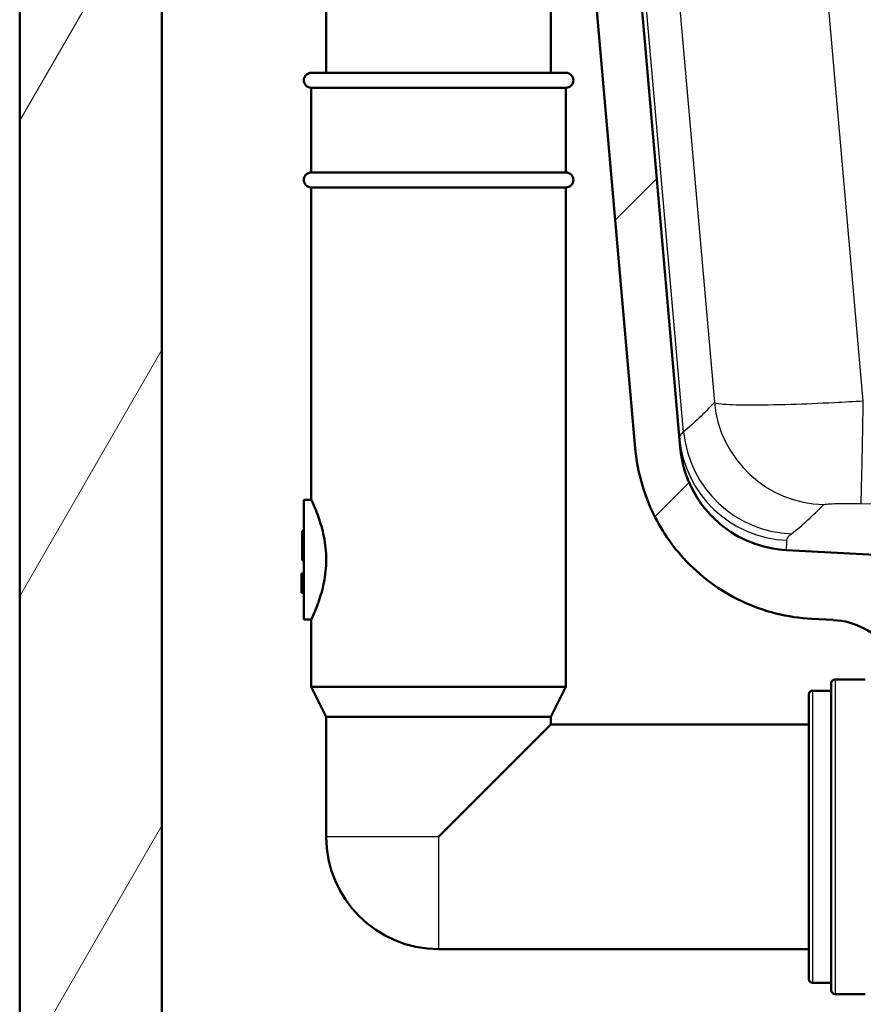
# Model space of a CAD drawing. Units: millimetres. Extents: x 0 to 2100, y 0 to 4005.
# Drawn here: x 710 to 823, y 1493 to 1625 of the extents above; entities that cross this region are included whole.
import ezdxf

# ---------------------------------------------------------------- set-up
doc = ezdxf.new("R2010")
doc.units = ezdxf.units.MM
doc.header["$LTSCALE"] = 10
for name, color, linetype, lineweight in [('Hatch', 7, 'Continuous', 9), ('Visible Edges(ISO)', 7, 'Continuous', 50), ('Visible Tangent Edges(ISO)', 7, 'Continuous', 25)]:
    doc.layers.add(name, color=color, linetype=linetype, lineweight=lineweight)

msp = doc.modelspace()

# ---------------------------------------------------------------- hatches: boundary and pattern name
at = {"layer": 'Hatch'}
h = msp.add_hatch(dxfattribs=at)
h.set_pattern_fill('ANSI31', color=256, scale=254, style=0)
h.set_pattern_definition([(45, (0, 0), (-22.45064, 22.45064), [])])
edge = h.paths.add_edge_path()
edge.add_line((835.73, 1536.77), (851.06, 1536.77))
edge.add_line((851.06, 1536.77), (850.92, 1538.71))
edge.add_ellipse((850.62, 1537.55), major_axis=(1.2, -0.04), ratio=1, start_angle=77.607, end_angle=90)
edge.add_line((850.66, 1538.75), (838.7, 1539.17))
edge.add_ellipse((838.71, 1539.27), major_axis=(-0.0999, 0.0035), ratio=1, start_angle=0, end_angle=90, ccw=False)
edge.add_line((838.61, 1539.27), (838.62, 1539.67))
edge.add_ellipse((838.72, 1539.67), major_axis=(0.0035, 0.0999), ratio=1, start_angle=2, end_angle=90, ccw=False)
edge.add_line((838.72, 1539.77), (850.85, 1539.77))
edge.add_line((850.85, 1539.77), (850.78, 1540.77))
edge.add_ellipse((849.78, 1540.7), major_axis=(-0.07, 0.998), ratio=1, start_angle=270, end_angle=341)
edge.add_line((850.04, 1541.67), (838.57, 1544.74))
edge.add_ellipse((838.83, 1545.71), major_axis=(-0.966, 0.259), ratio=1, start_angle=54.5, end_angle=90, ccw=False)
edge.add_line((838.06, 1545.07), (836.39, 1547.09))
edge.add_ellipse((837.17, 1547.73), major_axis=(-0.636, 0.772), ratio=1, start_angle=54.5, end_angle=90, ccw=False)
edge.add_line((836.17, 1547.66), (836.02, 1549.75))
edge.add_ellipse((832.53, 1549.51), major_axis=(-0.24, 3.49), ratio=1, start_angle=270, end_angle=353)
edge.add_line((832.71, 1553), (812.73, 1554.05))
edge.add_spline(control_points=[(812.73, 1554.05), (811.09, 1554.14), (809.49, 1554.49), (806.45, 1555.7), (805.04, 1556.54), (802.31, 1558.87), (801.08, 1560.41), (799.29, 1563.88), (798.74, 1565.78), (798.57, 1567.72)], knot_values=[-2.152597, -2.152597, -2.152597, -2.152597, -1.662265, -1.662265, -1.171933, -1.171933, -0.585967, -0.585967, 0, 0, 0, 0], degree=3, periodic=0)
edge.add_line((798.57, 1567.72), (784.54, 1728.02))
edge.add_ellipse((783.55, 1727.94), major_axis=(-0.087, 0.996), ratio=1, start_angle=270, end_angle=353.5)
edge.add_line((783.57, 1728.94), (771.45, 1729.25))
edge.add_ellipse((771.42, 1728.25), major_axis=(-1, 0.026), ratio=1, start_angle=270, end_angle=356.5)
edge.add_line((770.43, 1728.34), (769.9, 1722.29))
edge.add_line((769.9, 1722.29), (774.22, 1722.18))
edge.add_line((774.22, 1722.18), (774.38, 1722.18))
edge.add_line((774.38, 1722.18), (776.47, 1722.12))
edge.add_ellipse((776.44, 1721.12), major_axis=(1, -0.026), ratio=1, start_angle=0, end_angle=90, ccw=False)
edge.add_line((777.44, 1721.09), (777.39, 1718.93))
edge.add_ellipse((773.71, 1714.19), major_axis=(4.74, -3.68), ratio=1, start_angle=42.8267, end_angle=90, ccw=False)
edge.add_line((779.68, 1714.71), (792.55, 1567.65))
edge.add_spline(control_points=[(792.55, 1567.65), (792.79, 1564.93), (793.47, 1562.28), (795.66, 1557.29), (797.15, 1554.99), (801.18, 1550.57), (803.82, 1548.62), (809.71, 1545.83), (812.9, 1545.03), (816.15, 1544.86)], knot_values=[-3.587662, -3.587662, -3.587662, -3.587662, -2.770442, -2.770442, -1.953222, -1.953222, -0.976611, -0.976611, 0, 0, 0, 0], degree=3, periodic=0)
edge.add_line((816.15, 1544.86), (818.99, 1544.71))
edge.add_ellipse((818.47, 1534.72), major_axis=(9.99, -0.52), ratio=1, start_angle=40.5581, end_angle=90, ccw=False)
edge.add_ellipse((834.32, 1546.92), major_axis=(6.1, -7.93), ratio=1, start_angle=270, end_angle=307.4419)
edge.add_line((831.73, 1537.26), (835.23, 1536.32))
edge.add_ellipse((835.73, 1536.27), major_axis=(0.05, 0.497), ratio=1, start_angle=5.7887, end_angle=90, ccw=False)
h = msp.add_hatch(dxfattribs=at)
h.set_pattern_fill('ANSI31', color=256, scale=254, angle=15, style=0)
h.set_pattern_definition([(60, (0, 0), (-27.4963, 15.875), [])])
h.paths.add_polyline_path([(729.37, 1713.84), (710.37, 1713.84), (710.37, 951.84), (1310.37, 951.84), (1310.37, 1713.84), (1291.37, 1713.84), (1291.37, 970.84), (729.37, 970.84)])

# ---------------------------------------------------------------- linework, layer by layer
at = {"layer": 'Visible Edges(ISO)'}
for p, q in [((798.57, 1567.72), (784.54, 1728.02)), ((779.68, 1714.71), (792.55, 1567.65)), ((710.37, 1713.84), (710.37, 951.84)), ((729.37, 970.84), (729.37, 1713.84)), ((751.3, 1617.77), (751.3, 1645.4)), ((781.3, 1617.77), (781.3, 1645.4)), ((749.3, 1617.77), (783.3, 1617.77)), ((749.3, 1615.77), (783.3, 1615.77)), ((749.3, 1615.77), (749.3, 1604.47)), ((783.3, 1615.77), (783.3, 1604.47)), ((749.3, 1604.47), (783.3, 1604.47)), ((749.3, 1602.47), (783.3, 1602.47)), ((749.3, 1602.47), (749.3, 1560.77)), ((783.3, 1602.47), (783.3, 1535.77)), ((748.3, 1560.77), (748.3, 1544.77)), ((748.3, 1560.77), (749.3, 1560.77)), ((748.3, 1556.62), (748.1, 1556.62)), ((748.1, 1556.62), (748.1, 1552.66)), ((832.71, 1553), (812.73, 1554.05)), ((748.3, 1552.66), (748.1, 1552.66)), ((748, 1550.87), (748, 1550.9)), ((748.3, 1550.9), (748, 1550.9)), ((748, 1550.83), (748, 1550.87)), ((748.3, 1550.87), (748, 1550.87)), ((748, 1550.59), (748, 1550.83)), ((748.3, 1550.83), (748, 1550.83)), ((748, 1549.05), (748, 1550.59)), ((748.3, 1550.59), (748, 1550.59)), ((748, 1548.36), (748, 1549.05)), ((748, 1548.32), (748, 1548.36)), ((748.3, 1548.36), (748, 1548.36)), ((748.3, 1548.32), (748, 1548.32)), ((748.3, 1544.77), (749.3, 1544.77)), ((749.3, 1544.77), (749.3, 1535.77)), ((816.15, 1544.86), (818.99, 1544.71)), ((749.3, 1535.77), (783.3, 1535.77)), ((751.3, 1531.77), (749.3, 1535.77)), ((781.3, 1531.77), (783.3, 1535.77)), ((818.73, 1495.27), (818.73, 1536.27)), ((823.23, 1536.77), (819.23, 1536.77)), ((815.73, 1496.77), (815.73, 1534.77)), ((816.23, 1535.27), (818.73, 1535.27)), ((751.3, 1531.77), (781.3, 1531.77)), ((751.3, 1531.77), (751.3, 1515.77)), ((781.3, 1531.77), (781.3, 1530.77)), ((781.3, 1530.77), (766.3, 1515.77)), ((781.3, 1530.77), (815.73, 1530.77)), ((766.3, 1500.77), (815.73, 1500.77)), ((816.23, 1496.27), (818.73, 1496.27)), ((823.23, 1494.77), (819.23, 1494.77))]:
    msp.add_line(p, q, dxfattribs=at)
for centre, radius, start, end in [((749.3, 1616.77), 1, 90, 270), ((783.3, 1616.77), 1, 270, 90), ((749.3, 1603.47), 1, 90, 270), ((783.3, 1603.47), 1, 270, 90), ((818.47, 1534.72), 10, 37.5581, 87), ((819.23, 1536.27), 0.5, 90, 180), ((816.23, 1534.77), 0.5, 90, 180), ((766.3, 1515.77), 15, 180, 270), ((816.23, 1496.77), 0.5, 180, 270), ((819.23, 1495.27), 0.5, 180, 270)]:
    msp.add_arc(centre, radius, start, end, dxfattribs=at)
for points, knots in [([(792.55, 1567.65), (792.79, 1564.93), (793.47, 1562.28), (795.66, 1557.29), (797.15, 1554.99), (801.18, 1550.57), (803.82, 1548.62), (809.71, 1545.83), (812.9, 1545.03), (816.15, 1544.86)], [-3.587662, -3.587662, -3.587662, -3.587662, -2.770442, -2.770442, -1.953222, -1.953222, -0.976611, -0.976611, 0, 0, 0, 0]), ([(812.73, 1554.05), (811.09, 1554.14), (809.49, 1554.49), (806.45, 1555.7), (805.04, 1556.54), (802.31, 1558.87), (801.08, 1560.41), (799.29, 1563.88), (798.74, 1565.78), (798.57, 1567.72)], [-2.152597, -2.152597, -2.152597, -2.152597, -1.662265, -1.662265, -1.171933, -1.171933, -0.585967, -0.585967, 0, 0, 0, 0]), ([(749.3, 1560.77), (749.3, 1560.77), (749.4, 1560.56), (749.76, 1559.74), (750.02, 1559.13), (750.51, 1557.72), (750.79, 1556.84), (751.18, 1554.87), (751.3, 1553.79), (751.3, 1552.77)], [3.680585, 3.680585, 3.680585, 3.680585, 3.986983, 3.986983, 4.29338, 4.29338, 4.600414, 4.600414, 4.907447, 4.907447, 4.907447, 4.907447]), ([(751.3, 1552.77), (751.3, 1551.75), (751.18, 1550.67), (750.79, 1548.7), (750.51, 1547.81), (750.02, 1546.41), (749.76, 1545.8), (749.4, 1544.98), (749.3, 1544.77), (749.3, 1544.77)], [0, 0, 0, 0, 0.307033, 0.307033, 0.614067, 0.614067, 0.920464, 0.920464, 1.226862, 1.226862, 1.226862, 1.226862])]:
    msp.add_open_spline(points, degree=3, knots=knots, dxfattribs=at)
at = {"layer": 'Visible Tangent Edges(ISO)'}
for p, q in [((788.05, 1745.95), (803.12, 1573.73)), ((823, 1573.93), (807.95, 1745.94)), ((799.01, 1569.83), (783.79, 1743.82)), ((748.3, 1549.05), (748, 1549.05)), ((819.23, 1536.77), (819.23, 1494.77)), ((816.23, 1535.27), (816.23, 1496.27)), ((766.3, 1515.77), (751.3, 1515.77)), ((766.3, 1515.77), (766.3, 1500.77))]:
    msp.add_line(p, q, dxfattribs=at)
for centre, major_axis, ratio, start_param, end_param in [((818.04, 1575.1), (10.79, -10.42), 0.997848, 4.002335, 5.45883), ((823, 1575.23), (-0.29, -15), 0.001669, 0.048793, 1.483546), ((813.93, 1571.2), (9.44, -11.65), 0.998211, 4.123908, 5.566745), ((813.4, 1570.33), (-14.94, -1.31), 0.999431, 0, 1.44332)]:
    msp.add_ellipse(centre, major_axis=major_axis, ratio=ratio, start_param=start_param, end_param=end_param, dxfattribs=at)
for points, knots in [([(803.12, 1573.73), (802.44, 1573.03), (801.76, 1572.34), (800.39, 1571.02), (799.7, 1570.4), (799.01, 1569.83)], [0, 0, 0, 0, 4.476966, 4.476966, 8.953932, 8.953932, 8.953932, 8.953932]), ([(823, 1573.93), (821.71, 1573.85), (820.42, 1573.78), (817.13, 1573.61), (815.16, 1573.53), (811.18, 1573.41), (809.24, 1573.38), (806.04, 1573.39), (804.81, 1573.44), (803.52, 1573.57), (803.21, 1573.65), (803.12, 1573.73)], [0, 0, 0, 0, 0.0973267, 0.0973267, 0.2530493, 0.2530493, 0.4395126, 0.4395126, 0.6301729, 0.6301729, 0.7585912, 0.7585912, 0.7585912, 0.7585912]), ([(799.01, 1569.83), (798.81, 1569.69), (798.67, 1569.55), (798.48, 1569.28), (798.44, 1569.15), (798.45, 1569.02)], [0, 0, 0, 0, 1.219864, 1.219864, 2.439728, 2.439728, 2.439728, 2.439728]), ([(822.72, 1560.25), (851.9, 1559.7), (881.13, 1559.45), (951.06, 1559.73), (991.75, 1560.61), (1050.04, 1562.41), (1067.71, 1563.03), (1137.4, 1565.63), (1189.39, 1567.93), (1241.37, 1570.33)], [0, 0, 0, 0, 8.728558, 8.728558, 20.894026, 20.894026, 26.186349, 26.186349, 41.788053, 41.788053, 41.788053, 41.788053]), ([(813.41, 1556.23), (814.15, 1556.79), (814.88, 1557.41), (816.32, 1558.73), (817.03, 1559.42), (817.73, 1560.12)], [-8.953932, -8.953932, -8.953932, -8.953932, -4.476966, -4.476966, 0, 0, 0, 0]), ([(817.73, 1560.12), (817.75, 1560.14), (817.82, 1560.16), (818.14, 1560.2), (818.45, 1560.22), (819.25, 1560.26), (819.74, 1560.27), (820.74, 1560.27), (821.23, 1560.27), (822.06, 1560.26), (822.39, 1560.26), (822.72, 1560.25)], [-0.7585912, -0.7585912, -0.7585912, -0.7585912, -0.6301729, -0.6301729, -0.4395126, -0.4395126, -0.2530493, -0.2530493, -0.0973267, -0.0973267, 0, 0, 0, 0]), ([(812.79, 1555.35), (812.8, 1555.49), (812.85, 1555.63), (813.05, 1555.92), (813.21, 1556.07), (813.41, 1556.23)], [-2.439728, -2.439728, -2.439728, -2.439728, -1.219864, -1.219864, 0, 0, 0, 0])]:
    msp.add_open_spline(points, degree=3, knots=knots, dxfattribs=at)
msp.add_open_spline([(812.73, 1554.05), (812.73, 1554.05), (812.78, 1554.59), (812.79, 1555.35)], degree=3, dxfattribs=at)

doc.saveas('drawing.dxf')
